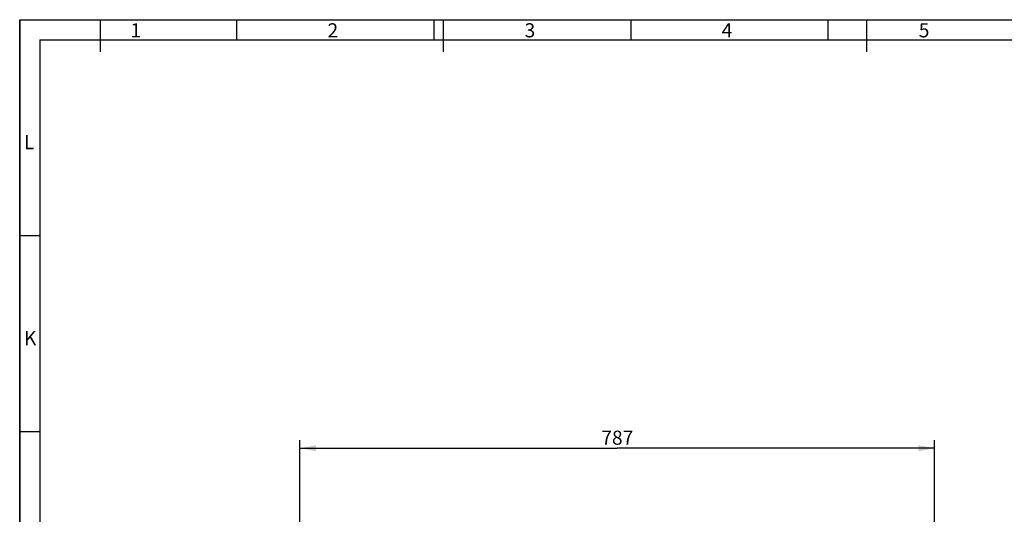
# Model space of a CAD drawing. Extents: x 0 to 841, y 0 to 594.
# Drawn here: x 0 to 244, y 471 to 594 of the extents above; entities that cross this region are included whole.
import ezdxf
from ezdxf.enums import TextEntityAlignment as Align

# ---------------------------------------------------------------- set-up
doc = ezdxf.new("R2010")
doc.units = 0
doc.header["$LTSCALE"] = 46.255
doc.layers.get('0').update_dxf_attribs({"linetype": 'CONTINUOUS'})
doc.layers.add('DIMENSION', color=7, linetype='CONTINUOUS')
doc.styles.get("Standard").update_dxf_attribs({"font": 'arial.ttf'})
doc.dimstyles.get("Standard").update_dxf_attribs({"dimtxt": 2.5, "dimasz": 2.5, "dimexe": 1.25, "dimexo": 0.625, "dimtad": 1, "dimcen": 2.5, "dimazin": 3, "dimtfac": 1, "dimtmove": 0, "dimatfit": 3})

# ---------------------------------------------------------------- blocks, each defined once
blk = doc.blocks.new('_FILLED')
at = {"color": 0, "linetype": 'BYBLOCK'}
blk.add_solid([(0, 0), (-1, 0.1875), (-1, -0.1875)], dxfattribs=at)
blk = doc.blocks.new('*D8')
at = {"layer": 'DIMENSION', "color": 2, "linetype": 'CONTINUOUS'}
for p, q in [((69.52, 456.07), (69.52, 489.6)), ((226.92, 456.07), (226.92, 489.6)), ((69.52, 487.6), (148.22, 487.6)), ((226.92, 487.6), (148.22, 487.6))]:
    blk.add_line(p, q, dxfattribs=at)
at = {"layer": 'DIMENSION', "color": 2, "linetype": 'CONTINUOUS', "xscale": 4, "yscale": 4, "zscale": 4, "rotation": 180}
blk.add_blockref('_FILLED', (69.52, 487.6), dxfattribs=at)
at = {"layer": 'DIMENSION', "color": 2, "linetype": 'CONTINUOUS', "xscale": 4, "yscale": 4, "zscale": 4}
blk.add_blockref('_FILLED', (226.92, 487.6), dxfattribs=at)
at = {"layer": 'DIMENSION', "color": 5, "linetype": 'CONTINUOUS'}
blk.add_text('787', height=3.5, dxfattribs=at).set_placement((148.22, 488.47), align=Align.CENTER)

msp = doc.modelspace()

# ---------------------------------------------------------------- linework, layer by layer
at = {"color": 1, "linetype": 'CONTINUOUS'}
for p, q in [((0, 594), (841, 594)), ((0, 0), (0, 594)), ((0, 594), (0, 0)), ((0, 594), (841, 594)), ((20, 594), (20, 586)), ((53.882, 589), (53.882, 594)), ((102.765, 589), (102.765, 594)), ((105, 594), (105, 586)), ((151.647, 589), (151.647, 594)), ((200.529, 589), (200.529, 594)), ((210, 594), (210, 586)), ((5, 540.333), (0, 540.333)), ((5, 491.667), (0, 491.667))]:
    msp.add_line(p, q, dxfattribs=at)
at = {"color": 3, "linetype": 'CONTINUOUS'}
for q in [(836, 589), (5, 5)]:
    msp.add_line((5, 589), q, dxfattribs=at)

# ---------------------------------------------------------------- texts
at = {"color": 5, "linetype": 'CONTINUOUS'}
for s, p in [('1', (27.461, 589.608)), ('2', (76.344, 589.608)), ('3', (125.226, 589.608)), ('4', (174.108, 589.608)), ('5', (222.991, 589.608)), ('L', (1.041, 561.842)), ('K', (1.041, 513.175))]:
    msp.add_text(s, height=3.5, dxfattribs=at).set_placement(p)

# ---------------------------------------------------------------- dimensions: what is measured, and where the dimension line sits
at = {"layer": 'DIMENSION', "color": 2, "linetype": 'CONTINUOUS'}
dim = msp.add_linear_dim(base=(226.925, 487.599), p1=(69.525, 456.074), p2=(226.925, 456.074), dimstyle='Standard', dxfattribs=at)
dim.commit()
dim.dimension.update_dxf_attribs({"geometry": '*D8', "text_midpoint": (148.225, 487.599), "dimtype": 128})

doc.saveas('drawing.dxf')
